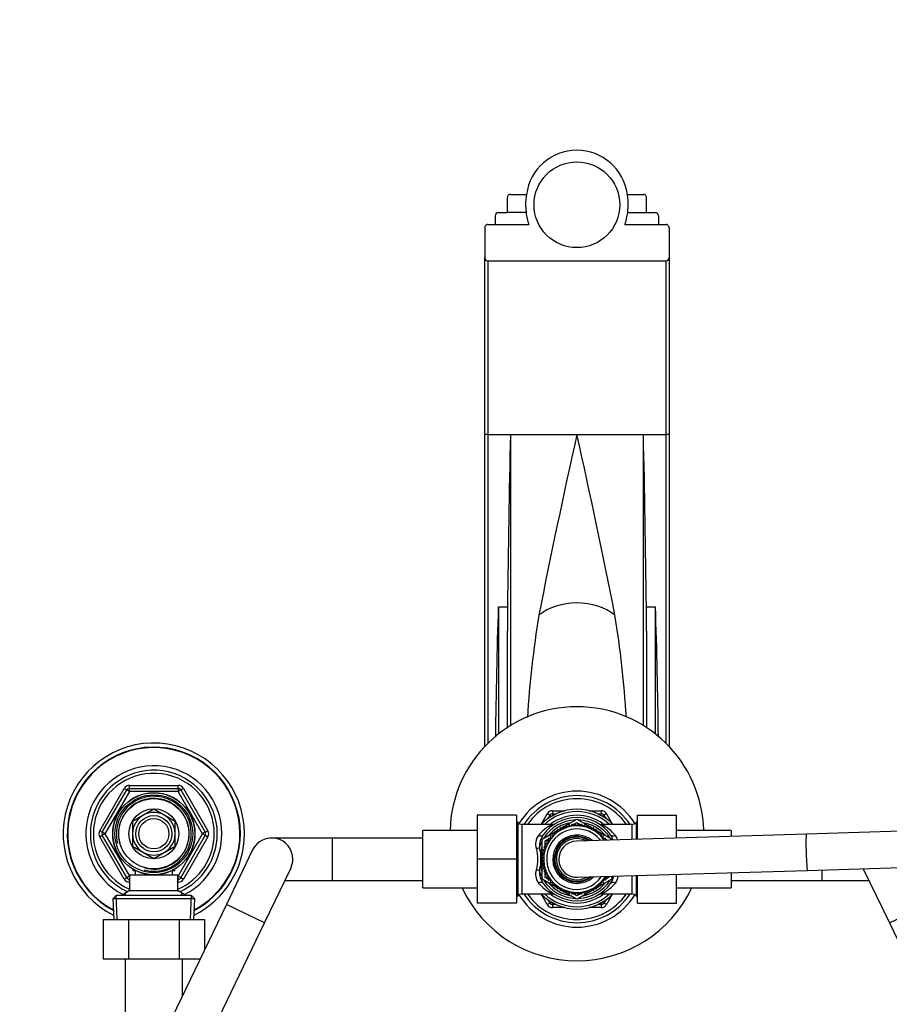
# Model space of a CAD drawing. Units: millimetres. Extents: x 0 to 1438, y 0 to 2768.
# Drawn here: x 499 to 786, y 2434 to 2760 of the extents above; entities that cross this region are included whole.
import ezdxf
from ezdxf import colors
from ezdxf.entities.mleader import LeaderData, LeaderLine
from ezdxf.math import Vec2, Vec3

# ---------------------------------------------------------------- set-up
doc = ezdxf.new("R2010")
doc.units = ezdxf.units.MM
doc.layers.add('DV2_Défaut', color=7, linetype='Continuous')
doc.layers.add('Défaut', color=7, linetype='Continuous')

# ---------------------------------------------------------------- blocks, each defined once
blk = doc.blocks.new('_DOT')
at = {"color": 0}
blk.add_line((0, 0), (-1, 0), dxfattribs=at)
at = {"color": 0, "const_width": 0.333}
blk.add_lwpolyline([(-0.1665, 0, 1), (0.1665, 0, 1)], format="xyb", close=True, dxfattribs=at)
blk = doc.blocks.new('SE1')
at = {"layer": 'DV2_Défaut', "color": 7, "linetype": 'Continuous'}
for p, q in [((660.07, 2695.96), (660.07, 2700.9)), ((661.07, 2701.96), (666.37, 2701.96)), ((699.76, 2701.96), (705.07, 2701.96)), ((706.07, 2695.96), (706.07, 2700.9)), ((657.07, 2695.96), (660.07, 2695.96)), ((666.24, 2695.96), (660.07, 2695.96)), ((666.07, 2698.53), (666.24, 2695.96)), ((699.9, 2695.96), (700.07, 2698.53)), ((699.9, 2695.96), (706.07, 2695.96)), ((706.07, 2695.96), (709.07, 2695.96)), ((656.07, 2694.9), (656.07, 2691.96)), ((710.07, 2694.9), (710.07, 2691.96)), ((652.57, 2690.87), (652.57, 2681.09)), ((653.57, 2691.96), (656.07, 2691.96)), ((656.07, 2691.96), (667.2, 2691.96)), ((698.93, 2691.96), (710.07, 2691.96)), ((710.07, 2691.96), (712.57, 2691.96)), ((713.57, 2690.87), (713.57, 2681.09)), ((652.57, 2622.36), (652.57, 2681.09)), ((653.57, 2679.96), (683.05, 2679.96)), ((653.57, 2679.96), (653.57, 2622.55)), ((683.05, 2679.96), (683.07, 2679.96)), ((683.07, 2679.96), (683.09, 2679.96)), ((683.09, 2679.96), (712.57, 2679.96)), ((712.57, 2622.55), (712.57, 2679.96)), ((713.57, 2681.09), (713.57, 2622.36)), ((652.57, 2519.4), (652.57, 2622.36)), ((653.57, 2622.55), (661.07, 2622.55)), ((653.57, 2622.55), (653.57, 2520.42)), ((661.07, 2622.55), (683.07, 2622.55)), ((661.07, 2622.55), (661.07, 2526.3)), ((683.07, 2622.55), (705.07, 2622.55)), ((705.07, 2622.55), (712.57, 2622.55)), ((705.07, 2526.3), (705.07, 2622.55)), ((712.57, 2520.42), (712.57, 2622.55)), ((713.57, 2622.36), (713.57, 2519.4)), ((657.07, 2565.62), (660.09, 2565.62)), ((657.07, 2565.62), (657.07, 2523.51)), ((706.04, 2565.62), (709.07, 2565.62)), ((709.07, 2523.51), (709.07, 2565.62)), ((660.07, 2525.67), (660.07, 2557.5)), ((706.07, 2557.5), (706.07, 2525.67)), ((525.17, 2491.53), (533.25, 2505.53)), ((526.03, 2491.03), (534.12, 2505.03)), ((534.98, 2504.53), (526.9, 2490.53)), ((533.25, 2505.53), (534.12, 2505.03)), ((534.98, 2504.53), (534.12, 2505.03)), ((534.98, 2506.53), (551.15, 2506.53)), ((534.98, 2505.53), (534.98, 2506.53)), ((534.98, 2505.53), (551.15, 2505.53)), ((534.98, 2504.53), (534.98, 2505.53)), ((551.15, 2504.53), (534.98, 2504.53)), ((551.15, 2505.53), (551.15, 2506.53)), ((551.15, 2505.53), (551.15, 2504.53)), ((552.01, 2505.03), (551.15, 2504.53)), ((559.23, 2490.53), (551.15, 2504.53)), ((552.01, 2505.03), (552.88, 2505.53)), ((552.01, 2505.03), (560.1, 2491.03)), ((552.88, 2505.53), (560.96, 2491.53)), ((543.07, 2498.67), (539.64, 2496.69)), ((546.49, 2496.69), (543.07, 2498.67)), ((674.98, 2498.13), (679.03, 2498.13)), ((674.98, 2498.13), (674.98, 2497.13)), ((687.1, 2498.13), (691.15, 2498.13)), ((691.15, 2498.13), (691.15, 2497.13)), ((539.44, 2496.57), (536.02, 2494.6)), ((536.02, 2494.6), (536.02, 2490.64)), ((550.11, 2494.6), (546.69, 2496.57)), ((550.11, 2490.64), (550.11, 2494.6)), ((650.07, 2496.63), (650.07, 2482.13)), ((663.07, 2496.63), (650.07, 2496.63)), ((663.07, 2496.63), (663.07, 2482.13)), ((663.48, 2494.21), (663.07, 2494.63)), ((663.48, 2494.21), (663.48, 2470.04)), ((671.23, 2493.63), (673.25, 2497.13)), ((674.12, 2496.63), (673.25, 2497.13)), ((673.51, 2495.58), (674.12, 2496.63)), ((674.12, 2496.63), (674.65, 2496.32)), ((674.98, 2497.13), (676.19, 2497.13)), ((674.98, 2497.13), (674.98, 2496.51)), ((678.59, 2492.82), (683.07, 2495.4)), ((681.73, 2493.48), (683.07, 2494.25)), ((683.07, 2495.4), (687.54, 2492.82)), ((683.07, 2494.25), (684.4, 2493.48)), ((689.94, 2497.13), (691.15, 2497.13)), ((691.15, 2496.51), (691.15, 2497.13)), ((691.48, 2496.32), (692.01, 2496.63)), ((692.88, 2497.13), (692.01, 2496.63)), ((692.01, 2496.63), (692.62, 2495.58)), ((692.88, 2497.13), (694.9, 2493.63)), ((703.07, 2494.63), (702.65, 2494.21)), ((702.65, 2494.21), (702.65, 2488.72)), ((703.07, 2496.63), (716.07, 2496.63)), ((703.07, 2488.73), (703.07, 2496.63)), ((716.07, 2489.12), (716.07, 2496.63)), ((879.09, 2494.01), (759.01, 2490.41)), ((525.17, 2491.53), (526.03, 2491.03)), ((526.9, 2490.53), (526.03, 2491.03)), ((560.1, 2491.03), (559.23, 2490.53)), ((560.1, 2491.03), (560.96, 2491.53)), ((632.07, 2472.63), (632.07, 2491.63)), ((650.07, 2491.63), (632.07, 2491.63)), ((664.89, 2493.63), (664.89, 2470.63)), ((674.88, 2493.63), (664.89, 2493.63)), ((671.57, 2488.77), (675.77, 2491.19)), ((673.04, 2493.63), (674.44, 2493.78)), ((674.44, 2493.78), (674.55, 2493.63)), ((676.6, 2491.02), (675.76, 2491.29)), ((675.76, 2491.29), (675.83, 2490.41)), ((675.87, 2491.25), (676.61, 2491.68)), ((676.61, 2491.91), (676.6, 2491.02)), ((677.42, 2491.57), (676.61, 2491.91)), ((676.84, 2491.81), (677.49, 2492.18)), ((677.51, 2492.45), (677.42, 2491.57)), ((678.29, 2492.04), (677.51, 2492.45)), ((677.74, 2492.33), (678.43, 2492.73)), ((678.46, 2492.9), (678.29, 2492.04)), ((679.2, 2492.42), (678.46, 2492.9)), ((679.44, 2493.27), (679.2, 2492.42)), ((680.14, 2492.73), (679.44, 2493.27)), ((680.46, 2493.55), (680.14, 2492.73)), ((681.1, 2492.95), (680.46, 2493.55)), ((680.99, 2493.05), (681.22, 2493.18)), ((681.49, 2493.74), (681.1, 2492.95)), ((682.08, 2493.08), (681.49, 2493.74)), ((682.54, 2493.83), (682.08, 2493.08)), ((683.07, 2493.13), (682.54, 2493.83)), ((683.59, 2493.83), (683.07, 2493.13)), ((684.05, 2493.08), (683.59, 2493.83)), ((684.64, 2493.74), (684.05, 2493.08)), ((685.03, 2492.95), (684.64, 2493.74)), ((684.91, 2493.18), (685.14, 2493.05)), ((685.67, 2493.55), (685.03, 2492.95)), ((685.99, 2492.73), (685.67, 2493.55)), ((686.69, 2493.27), (685.99, 2492.73)), ((686.93, 2492.42), (686.69, 2493.27)), ((687.67, 2492.9), (686.93, 2492.42)), ((687.84, 2492.04), (687.67, 2492.9)), ((687.71, 2492.73), (688.39, 2492.33)), ((688.62, 2492.45), (687.84, 2492.04)), ((688.71, 2491.57), (688.62, 2492.45)), ((688.65, 2492.18), (689.29, 2491.81)), ((689.52, 2491.91), (688.71, 2491.57)), ((689.53, 2491.02), (689.52, 2491.91)), ((689.52, 2491.68), (690.26, 2491.25)), ((690.37, 2491.29), (689.53, 2491.02)), ((690.3, 2490.41), (690.37, 2491.29)), ((690.37, 2491.19), (694.57, 2488.77)), ((701.24, 2493.63), (691.22, 2493.63)), ((691.58, 2493.63), (691.69, 2493.78)), ((691.69, 2493.78), (693.09, 2493.63)), ((701.24, 2493.63), (701.24, 2488.67)), ((734.07, 2491.63), (716.07, 2491.63)), ((734.07, 2491.63), (734.07, 2489.66)), ((525.17, 2489.53), (526.03, 2490.03)), ((533.25, 2475.53), (525.17, 2489.53)), ((526.9, 2490.53), (526.03, 2490.03)), ((534.12, 2476.03), (526.03, 2490.03)), ((526.9, 2490.53), (534.98, 2476.53)), ((536.02, 2490.41), (536.02, 2486.46)), ((550.11, 2486.46), (550.11, 2490.41)), ((551.15, 2476.53), (559.23, 2490.53)), ((560.1, 2490.03), (552.01, 2476.03)), ((560.96, 2489.53), (552.88, 2475.53)), ((560.1, 2490.03), (559.23, 2490.53)), ((560.1, 2490.03), (560.96, 2489.53)), ((602.07, 2489.13), (582.07, 2489.13)), ((602.07, 2489.13), (602.07, 2475.13)), ((632.07, 2489.13), (602.07, 2489.13)), ((671.57, 2484.23), (671.57, 2488.77)), ((672.57, 2488.19), (673.66, 2488.82)), ((672.57, 2487.22), (672.57, 2488.19)), ((673.89, 2488.19), (673, 2488.14)), ((673, 2488.14), (673.38, 2487.34)), ((674.47, 2488.98), (673.58, 2489.01)), ((673.58, 2489.01), (673.89, 2488.19)), ((673.97, 2489), (674.4, 2489.24)), ((675.11, 2489.73), (674.24, 2489.84)), ((674.24, 2489.84), (674.47, 2488.98)), ((675.83, 2490.41), (674.97, 2490.6)), ((674.97, 2490.6), (675.11, 2489.73)), ((759.01, 2490.41), (682.89, 2488.12)), ((691.16, 2490.6), (690.3, 2490.41)), ((691.02, 2489.73), (691.16, 2490.6)), ((691.89, 2489.84), (691.02, 2489.73)), ((691.67, 2488.98), (691.89, 2489.84)), ((692.55, 2489.01), (691.67, 2488.98)), ((691.73, 2489.24), (692.16, 2489)), ((692.33, 2488.41), (692.55, 2489.01)), ((692.48, 2488.82), (693.15, 2488.43)), ((694.57, 2488.77), (694.57, 2488.47)), ((536.02, 2486.46), (539.44, 2484.48)), ((539.64, 2484.36), (543.07, 2482.39)), ((543.07, 2482.39), (546.49, 2484.36)), ((546.69, 2484.48), (550.11, 2486.46)), ((575.76, 2485.17), (567.08, 2467.15)), ((670.63, 2485.92), (671.01, 2484.27)), ((672.34, 2484.57), (671.53, 2484.22)), ((671.53, 2484.22), (672.17, 2483.6)), ((671.57, 2483.27), (671.57, 2484.19)), ((672.6, 2485.52), (671.77, 2485.24)), ((671.77, 2485.24), (672.34, 2484.57)), ((672.95, 2486.45), (672.09, 2486.24)), ((672.09, 2486.24), (672.6, 2485.52)), ((673.38, 2487.34), (672.51, 2487.21)), ((672.51, 2487.21), (672.95, 2486.45)), ((672.57, 2486.36), (672.57, 2487.11)), ((672.57, 2485.51), (672.57, 2485.58)), ((650.07, 2482.13), (650.07, 2467.63)), ((663.07, 2482.13), (650.07, 2482.13)), ((663.07, 2482.13), (663.07, 2467.63)), ((672.08, 2482.62), (671.35, 2482.13)), ((671.35, 2482.13), (672.08, 2481.63)), ((672.17, 2483.6), (671.39, 2483.18)), ((671.39, 2483.18), (672.08, 2482.62)), ((672.08, 2481.63), (671.39, 2481.08)), ((671.39, 2481.08), (672.17, 2480.65)), ((671.57, 2482.27), (671.57, 2483.04)), ((671.57, 2481.22), (671.57, 2481.98)), ((671.57, 2480.06), (671.57, 2480.98)), ((759.37, 2478.41), (879.45, 2482.01)), ((536.07, 2478.87), (536.07, 2478.43)), ((536.07, 2478.43), (536.92, 2478.43)), ((536.68, 2478.43), (536.68, 2478.87)), ((536.92, 2478.4), (536.92, 2476.93)), ((549.22, 2478.43), (550.07, 2478.43)), ((549.22, 2476.93), (549.22, 2478.4)), ((549.45, 2478.43), (549.45, 2478.87)), ((550.07, 2478.43), (550.07, 2478.87)), ((579.69, 2461.07), (588.37, 2479.09)), ((672.17, 2480.65), (671.53, 2480.03)), ((671.53, 2480.03), (672.34, 2479.68)), ((671.57, 2475.49), (671.57, 2480.02)), ((672.34, 2479.68), (671.77, 2479.01)), ((671.77, 2479.01), (672.6, 2478.73)), ((672.6, 2478.73), (672.09, 2478.01)), ((672.09, 2478.01), (672.95, 2477.8)), ((672.95, 2477.8), (672.51, 2477.04)), ((672.57, 2478.67), (672.57, 2478.74)), ((672.57, 2477.14), (672.57, 2477.89)), ((683.25, 2476.13), (759.37, 2478.41)), ((734.07, 2477.65), (734.07, 2472.63)), ((764.07, 2478.55), (764.07, 2475.13)), ((777.82, 2478.97), (786.45, 2461.07)), ((533.25, 2475.53), (534.12, 2476.03)), ((534.98, 2476.53), (534.12, 2476.03)), ((534.98, 2476.53), (535.07, 2476.53)), ((534.98, 2476.53), (534.98, 2475.53)), ((534.98, 2474.53), (534.98, 2475.53)), ((535.07, 2475.53), (534.98, 2475.53)), ((535.07, 2474.53), (534.98, 2474.53)), ((535.07, 2476.93), (551.07, 2476.93)), ((535.07, 2476.93), (535.07, 2471.73)), ((551.07, 2471.73), (551.07, 2476.93)), ((551.07, 2476.53), (551.15, 2476.53)), ((551.15, 2475.53), (551.07, 2475.53)), ((551.15, 2474.53), (551.07, 2474.53)), ((552.01, 2476.03), (551.15, 2476.53)), ((551.15, 2475.53), (551.15, 2476.53)), ((551.15, 2474.53), (551.15, 2475.53)), ((552.01, 2476.03), (552.88, 2475.53)), ((586.46, 2475.13), (602.07, 2475.13)), ((602.07, 2475.13), (632.07, 2475.13)), ((675.77, 2473.06), (671.57, 2475.49)), ((672.51, 2477.04), (673.38, 2476.91)), ((672.57, 2476.06), (672.57, 2477.03)), ((673.66, 2475.43), (672.57, 2476.06)), ((673.38, 2476.91), (673, 2476.11)), ((673, 2476.11), (673.89, 2476.07)), ((673.89, 2476.07), (673.58, 2475.24)), ((673.58, 2475.24), (674.47, 2475.27)), ((674.4, 2475.01), (673.97, 2475.25)), ((674.47, 2475.27), (674.24, 2474.41)), ((674.24, 2474.41), (675.11, 2474.52)), ((675.11, 2474.52), (674.97, 2473.65)), ((694.57, 2475.49), (690.37, 2473.06)), ((691.16, 2473.65), (691.02, 2474.52)), ((691.02, 2474.52), (691.89, 2474.41)), ((691.89, 2474.41), (691.67, 2475.27)), ((691.67, 2475.27), (692.55, 2475.24)), ((692.16, 2475.25), (691.73, 2475.01)), ((692.25, 2476.07), (693.13, 2476.11)), ((692.55, 2475.24), (692.25, 2476.07)), ((693.57, 2476.06), (692.48, 2475.43)), ((693.13, 2476.11), (692.98, 2476.42)), ((693.57, 2476.44), (693.57, 2476.06)), ((694.57, 2476.47), (694.57, 2475.49)), ((701.24, 2476.67), (701.24, 2470.63)), ((702.65, 2476.71), (702.65, 2470.04)), ((703.07, 2467.63), (703.07, 2476.72)), ((716.07, 2467.63), (716.07, 2477.11)), ((734.07, 2475.13), (764.07, 2475.13)), ((764.07, 2475.13), (779.67, 2475.13)), ((535.07, 2471.73), (532.57, 2470.28)), ((535.07, 2471.73), (551.07, 2471.73)), ((553.57, 2470.28), (551.07, 2471.73)), ((632.07, 2472.63), (650.07, 2472.63)), ((674.97, 2473.65), (675.83, 2473.84)), ((675.83, 2473.84), (675.76, 2472.96)), ((675.76, 2472.96), (676.6, 2473.23)), ((676.61, 2472.58), (675.87, 2473)), ((676.6, 2473.23), (676.61, 2472.34)), ((676.61, 2472.34), (677.42, 2472.68)), ((677.49, 2472.07), (676.84, 2472.44)), ((677.42, 2472.68), (677.51, 2471.81)), ((677.51, 2471.81), (678.29, 2472.22)), ((678.43, 2471.53), (677.74, 2471.92)), ((678.29, 2472.22), (678.46, 2471.35)), ((678.46, 2471.35), (679.2, 2471.83)), ((683.07, 2468.85), (678.59, 2471.43)), ((679.2, 2471.83), (679.44, 2470.98)), ((679.44, 2470.98), (680.14, 2471.52)), ((680.14, 2471.52), (680.46, 2470.7)), ((680.46, 2470.7), (681.1, 2471.3)), ((681.22, 2471.07), (680.99, 2471.2)), ((681.1, 2471.3), (681.49, 2470.51)), ((681.49, 2470.51), (682.08, 2471.17)), ((682.08, 2471.17), (682.54, 2470.42)), ((682.54, 2470.42), (683.07, 2471.13)), ((687.54, 2471.43), (683.07, 2468.85)), ((683.07, 2471.13), (683.59, 2470.42)), ((683.59, 2470.42), (684.05, 2471.17)), ((684.05, 2471.17), (684.64, 2470.51)), ((684.64, 2470.51), (685.03, 2471.3)), ((685.14, 2471.2), (684.91, 2471.07)), ((685.03, 2471.3), (685.67, 2470.7)), ((685.67, 2470.7), (685.99, 2471.52)), ((685.99, 2471.52), (686.69, 2470.98)), ((686.69, 2470.98), (686.93, 2471.83)), ((686.93, 2471.83), (687.67, 2471.35)), ((687.67, 2471.35), (687.84, 2472.22)), ((688.39, 2471.92), (687.71, 2471.53)), ((687.84, 2472.22), (688.62, 2471.81)), ((688.62, 2471.81), (688.71, 2472.68)), ((689.29, 2472.44), (688.65, 2472.07)), ((688.71, 2472.68), (689.52, 2472.34)), ((689.52, 2472.34), (689.53, 2473.23)), ((690.26, 2473), (689.52, 2472.58)), ((689.53, 2473.23), (690.37, 2472.96)), ((690.37, 2472.96), (690.3, 2473.84)), ((690.3, 2473.84), (691.16, 2473.65)), ((716.07, 2472.63), (734.07, 2472.63)), ((530.67, 2470.23), (529.52, 2469.03)), ((556.61, 2469.03), (529.52, 2469.03)), ((529.52, 2469.03), (529.82, 2462.23)), ((530.97, 2462.28), (530.63, 2470.19)), ((530.67, 2470.23), (555.47, 2470.23)), ((532.57, 2470.28), (553.57, 2470.28)), ((532.57, 2470.28), (532.57, 2470.23)), ((533.75, 2470.23), (533.75, 2470.97)), ((552.38, 2470.23), (552.38, 2470.97)), ((553.57, 2470.23), (553.57, 2470.28)), ((555.16, 2462.28), (555.5, 2470.19)), ((556.61, 2469.03), (555.47, 2470.23)), ((556.32, 2462.23), (556.61, 2469.03)), ((663.07, 2469.63), (663.48, 2470.04)), ((664.89, 2470.63), (674.91, 2470.63)), ((673.25, 2467.13), (671.23, 2470.63)), ((674.44, 2470.47), (673.04, 2470.63)), ((674.12, 2467.63), (673.51, 2468.67)), ((674.12, 2467.63), (674.65, 2467.93)), ((674.55, 2470.63), (674.44, 2470.47)), ((683.07, 2470), (681.73, 2470.77)), ((684.4, 2470.77), (683.07, 2470)), ((691.25, 2470.63), (701.24, 2470.63)), ((691.48, 2467.93), (692.01, 2467.63)), ((691.69, 2470.47), (691.58, 2470.63)), ((693.09, 2470.63), (691.69, 2470.47)), ((692.62, 2468.67), (692.01, 2467.63)), ((694.9, 2470.63), (692.88, 2467.13)), ((702.65, 2470.04), (703.07, 2469.63)), ((567.08, 2467.15), (545.45, 2422.28)), ((579.69, 2461.07), (567.08, 2467.15)), ((663.07, 2467.63), (650.07, 2467.63)), ((674.12, 2467.63), (673.25, 2467.13)), ((674.98, 2467.13), (674.98, 2467.74)), ((674.98, 2467.13), (674.98, 2466.13)), ((676.19, 2467.13), (674.98, 2467.13)), ((679.03, 2466.13), (674.98, 2466.13)), ((691.15, 2466.13), (687.1, 2466.13)), ((691.15, 2467.13), (689.94, 2467.13)), ((691.15, 2467.74), (691.15, 2467.13)), ((691.15, 2467.13), (691.15, 2466.13)), ((692.88, 2467.13), (692.01, 2467.63)), ((703.07, 2467.63), (716.07, 2467.63)), ((786.45, 2461.07), (799.06, 2467.15)), ((526.32, 2462.23), (526.32, 2449.23)), ((526.32, 2462.23), (534.69, 2462.23)), ((534.69, 2462.23), (534.69, 2449.23)), ((534.69, 2462.23), (551.44, 2462.23)), ((551.44, 2462.23), (551.44, 2449.23)), ((551.44, 2462.23), (559.79, 2462.23)), ((559.79, 2462.23), (559.79, 2452.03)), ((558.06, 2416.2), (579.69, 2461.07)), ((786.45, 2461.07), (808.08, 2416.2)), ((526.32, 2449.23), (534.69, 2449.23)), ((533.57, 2449.23), (533.57, 2431.23)), ((534.69, 2449.23), (551.44, 2449.23)), ((551.44, 2449.23), (558.43, 2449.23)), ((552.57, 2437.05), (552.57, 2449.23))]:
    blk.add_line(p, q, dxfattribs=at)
for centre, radius in [((683.07, 2698.53), 14.18), ((543.07, 2490.53), 13.6), ((543.07, 2490.53), 13.55), ((543.07, 2490.53), 12.87), ((543.07, 2490.53), 11.61), ((543.07, 2490.53), 8.25), ((543.07, 2490.53), 6), ((543.07, 2490.53), 5)]:
    blk.add_circle(centre, radius, dxfattribs=at)
for centre, radius, start, end in [((683.07, 2699.69), 16.84, 7.7381, 172.2619), ((685.31, 2698.53), 19.25, 169.7275, 180.0105), ((657.09, 2694.93), 1.03, 91.6196, 181.5613), ((685.71, 2698.55), 19.65, 187.5702, 199.5913), ((709.04, 2694.93), 1.03, 358.4383, 88.3808), ((653.63, 2681.03), 1.07, 176.9051, 266.4139), ((712.5, 2681.03), 1.07, 273.5859, 3.0951), ((5299.34, 2514.97), 4639.52, 178.67129, 179.37448), ((2838.43, 2137.75), 2209.21, 167.3234, 168.9068), ((-1472.02, 2137.8), 2208.93, 11.0931, 12.6767), ((-3933.2, 2514.97), 4639.52, 0.62552, 1.32871), ((2741.2, 2497.23), 2085.26, 178.12061, 179.30575), ((1788.82, 2557.53), 1128.76, 179.58936, 180.0014), ((-422.69, 2557.53), 1128.76, 359.9986, 0.41064), ((-1375.07, 2497.23), 2085.26, 0.69428, 1.87939), ((994.64, 2509.14), 328.56, 170.5991, 176.5353), ((366.2, 2508.73), 333.85, 3.4941, 9.3225), ((683.07, 2490.53), 42, 1.5008, 178.4992), ((543.07, 2490.53), 30, 0, 243.6566), ((543.07, 2490.53), 28.65, 0, 242.1587), ((543.07, 2490.53), 28.5, 0, 241.9821), ((543.07, 2490.53), 22.5, 0, 243.0817), ((543.07, 2490.53), 21, 0, 245.7905), ((543.07, 2490.53), 20, 0, 246.4218), ((534.98, 2504.53), 2, 90, 150), ((534.98, 2504.53), 1, 90, 150), ((551.15, 2504.53), 2, 30, 90), ((551.15, 2504.53), 1, 30, 90), ((683.07, 2482.13), 22.5, 31.5422, 148.4578), ((543.07, 2490.53), 12.39, 255, 195), ((543.07, 2490.53), 11.7, 255, 195), ((683.07, 2482.13), 21, 33.2038, 146.7962), ((683.07, 2482.13), 20, 35.0996, 144.9004), ((543.07, 2490.53), 7.05, 60.9421, 119.0579), ((683.07, 2482.13), 16.5, 44.1411, 135.8589), ((683.07, 2482.13), 15.75, 46.8997, 133.1003), ((674.98, 2496.13), 2, 90, 150), ((691.15, 2496.13), 2, 30, 90), ((543.07, 2490.53), 7.05, 120.9421, 179.0579), ((543.07, 2490.53), 7.05, 119.0579, 120.9421), ((543.07, 2490.53), 7.05, 59.0579, 60.9421), ((543.07, 2490.53), 7.05, 0.9421, 59.0579), ((664.89, 2495.63), 2, 225, 270), ((683.07, 2482.13), 13.75, 35.9564, 144.0436), ((683.07, 2482.13), 13, 92.2042, 147.7958), ((683.07, 2482.13), 12.25, 99.8469, 140.1531), ((674.98, 2496.13), 1, 90, 150), ((683.07, 2482.13), 14.5, 53.4885, 126.5115), ((675.04, 2495.37), 1.73, 264.9037, 303.0976), ((683.07, 2482.13), 13, 32.2042, 87.7958), ((683.07, 2482.13), 12.25, 39.8469, 80.1531), ((683.07, 2482.13), 13.75, 58.9949, 58.9968), ((691.15, 2496.13), 1, 30, 90), ((701.24, 2495.63), 2, 270, 315), ((526.9, 2490.53), 2, 150, 210), ((526.9, 2490.53), 1, 150, 210), ((559.23, 2490.53), 1, 330, 30), ((559.23, 2490.53), 2, 330, 30), ((681.82, 2480.06), 15.21, 116.8476, 139.1545), ((683.07, 2482.13), 11, 34.7741, 328.6626), ((683.07, 2482.13), 10, 38.5883, 324.8485), ((669.88, 2495.32), 4.81, 339.2517, 341.3401), ((683.07, 2482.13), 13.75, 121.5789, 128.3933), ((691.13, 2495.48), 1.85, 239.8922, 272.9684), ((684.31, 2480.06), 15.2, 40.8417, 63.1535), ((696.25, 2495.32), 4.81, 198.6599, 200.7483), ((543.07, 2490.53), 7.05, 179.0579, 180.9421), ((543.07, 2490.53), 7.05, 180.9421, 239.0579), ((543.07, 2490.53), 7.05, 300.9421, 359.0579), ((543.07, 2490.53), 7.05, 359.0579, 0.9421), ((543.07, 2490.53), 20, 293.5782, 0), ((543.07, 2490.53), 21, 294.2095, 0), ((543.07, 2490.53), 22.5, 296.9183, 0), ((543.07, 2490.53), 30, 296.3434, 0), ((543.07, 2490.53), 28.65, 297.8413, 0), ((543.07, 2490.53), 28.5, 298.0179, 0), ((582.07, 2482.13), 7, 0, 154.2624), ((673.94, 2487.23), 4.56, 142.5748, 200.8383), ((678.1, 2485.99), 7.46, 145.625, 180.4848), ((683.07, 2482.13), 13, 152.2042, 163.0204), ((683.07, 2482.13), 8, 50.3087, 313.128), ((683.07, 2482.13), 7.55, 54.3455, 309.0912), ((683.07, 2482.13), 7.3, 56.9956, 306.4411), ((683.07, 2482.13), 6.8, 63.6459, 299.7908), ((683.07, 2482.13), 6, 91.7184, 271.7184), ((688.04, 2485.99), 7.46, 19.7623, 34.3766), ((692.12, 2487.22), 4.62, 16.9306, 37.0109), ((543.07, 2490.53), 7.05, 239.0579, 240.9421), ((543.07, 2490.53), 7.05, 240.9421, 299.0579), ((543.07, 2490.53), 7.05, 299.0579, 300.9421), ((657.61, 2482.13), 12.56, 343.8962, 16.1038), ((739.34, 2482.13), 68.37, 178.2017, 181.7983), ((683.07, 2482.13), 12.25, 159.8469, 169.9128), ((582.07, 2482.13), 7, 334.2624, 0), ((674.01, 2477.03), 4.62, 159.5759, 217.0109), ((659.51, 2481.71), 11.63, 343.1058, 351.4529), ((683.07, 2482.13), 13, 196.9796, 207.7958), ((678.1, 2478.27), 7.46, 179.5137, 214.3766), ((683.07, 2482.13), 12.25, 190.0872, 200.1531), ((534.98, 2476.53), 2, 210, 270), ((534.98, 2476.53), 1, 210, 270), ((551.15, 2476.53), 1, 270, 330), ((551.15, 2476.53), 2, 270, 330), ((683.07, 2482.13), 13, 212.2042, 267.7958), ((683.07, 2482.13), 13, 272.2042, 327.7958), ((688.04, 2478.27), 7.46, 325.625, 346.0791), ((683.07, 2482.13), 13, 332.2042, 334.2319), ((692.19, 2477.02), 4.56, 322.5748, 353.4951), ((683.07, 2490.53), 42, 205.226, 334.774), ((681.82, 2484.19), 15.2, 220.8417, 243.1535), ((683.07, 2482.13), 13.75, 215.9564, 324.0436), ((683.07, 2482.13), 12.25, 219.8469, 260.1531), ((683.07, 2482.13), 12.25, 279.8469, 320.1531), ((683.07, 2482.13), 13.75, 301.5789, 308.3933), ((684.31, 2484.19), 15.21, 296.8476, 319.1545), ((664.89, 2468.63), 2, 90, 135), ((683.07, 2482.13), 22.5, 211.5422, 328.4578), ((683.07, 2482.13), 21, 213.2038, 326.7962), ((683.07, 2482.13), 20, 215.0996, 324.9004), ((683.07, 2482.13), 16.5, 224.1411, 315.8589), ((683.07, 2482.13), 15.75, 226.8997, 313.1003), ((669.88, 2468.93), 4.81, 18.6599, 20.7483), ((683.07, 2482.13), 14.5, 233.4885, 306.5115), ((675, 2468.77), 1.85, 59.8922, 92.9684), ((683.07, 2482.13), 13.75, 238.9949, 238.9968), ((691.09, 2468.89), 1.73, 84.9037, 123.0976), ((696.25, 2468.93), 4.81, 159.2517, 161.3401), ((701.24, 2468.63), 2, 45, 90), ((674.98, 2468.13), 2, 210, 270), ((674.98, 2468.13), 1, 210, 270), ((691.15, 2468.13), 1, 270, 330), ((691.15, 2468.13), 2, 270, 330)]:
    blk.add_arc(centre, radius, start, end, dxfattribs=at)
for centre, major_axis, ratio, start_param, end_param in [((653.57, 2622.36), (-1, 0), 0.195708, 4.712389, 6.283185), ((712.57, 2622.36), (-1, 0), 0.195708, 3.141593, 4.712389), ((683.07, 2554.47), (17, 0), 0.729136, 0.738322, 2.403271), ((670.32, 2491.37), (1.62, -1.17), 0.605663, 5.12634, 6.283185), ((695.81, 2491.37), (1.62, 1.17), 0.605663, 3.141593, 4.298438), ((759.19, 2484.41), (-0.18, 6), 0.047958, 0, 3.141593), ((669.68, 2486.21), (1.93, 0.52), 0.293284, 4.633327, 5.149779), ((669.68, 2478.04), (1.93, -0.52), 0.293284, 1.133406, 1.649859), ((670.32, 2472.88), (1.62, 1.17), 0.605663, 0, 1.156846), ((695.81, 2472.88), (1.62, -1.17), 0.605663, 1.984747, 3.141593)]:
    blk.add_ellipse(centre, major_axis=major_axis, ratio=ratio, start_param=start_param, end_param=end_param, dxfattribs=at)
for points, knots in [([(661.07, 2701.96), (660.93, 2701.96), (660.8, 2701.93), (660.55, 2701.82), (660.44, 2701.74), (660.26, 2701.54), (660.19, 2701.42), (660.09, 2701.17), (660.07, 2701.03), (660.07, 2700.9)], [0, 0, 0, 0, 0.25, 0.25, 0.5, 0.5, 0.75, 0.75, 1, 1, 1, 1]), ([(700.07, 2698.53), (700.07, 2699.1), (700.04, 2699.67), (699.94, 2700.82), (699.86, 2701.39), (699.76, 2701.96)], [0, 0, 0, 0, 0.5, 0.5, 1, 1, 1, 1]), ([(706.07, 2700.9), (706.07, 2701.03), (706.04, 2701.17), (705.95, 2701.42), (705.88, 2701.54), (705.69, 2701.74), (705.58, 2701.82), (705.34, 2701.93), (705.2, 2701.96), (705.07, 2701.96)], [0, 0, 0, 0, 0.25, 0.25, 0.5, 0.5, 0.75, 0.75, 1, 1, 1, 1]), ([(698.93, 2691.96), (699.05, 2692.29), (699.15, 2692.62), (699.35, 2693.28), (699.44, 2693.61), (699.68, 2694.61), (699.81, 2695.28), (699.9, 2695.96)], [0, 0, 0, 0, 0.25, 0.25, 0.5, 0.5, 1, 1, 1, 1]), ([(653.57, 2691.96), (653.43, 2691.96), (653.29, 2691.93), (653.05, 2691.81), (652.93, 2691.73), (652.75, 2691.52), (652.68, 2691.4), (652.59, 2691.15), (652.57, 2691.01), (652.57, 2690.87)], [0, 0, 0, 0, 0.25, 0.25, 0.5, 0.5, 0.75, 0.75, 1, 1, 1, 1]), ([(713.57, 2690.87), (713.57, 2691.01), (713.54, 2691.15), (713.45, 2691.4), (713.38, 2691.52), (713.2, 2691.73), (713.09, 2691.81), (712.84, 2691.93), (712.7, 2691.96), (712.57, 2691.96)], [0, 0, 0, 0, 0.25, 0.25, 0.5, 0.5, 0.75, 0.75, 1, 1, 1, 1])]:
    blk.add_open_spline(points, degree=3, knots=knots, dxfattribs=at)

msp = doc.modelspace()

# ---------------------------------------------------------------- block references
at = {"layer": 'Défaut'}
msp.add_blockref('SE1', (0, 0), dxfattribs=at)

# ---------------------------------------------------------------- leaders
at = {"layer": 'Défaut', "color": 7, "linetype": 'Continuous'}
ml = msp.add_multileader_mtext('Standard', dxfattribs=at)
ml.set_content('{\\pxsm0.9;\\fSolid Edge ISO|b1||i0||c0|p34;\\W1.;28/02/2024\\P}', color=256)
ml.set_leader_properties()
ml.set_arrow_properties(name='DOT')
ml.build(insert=Vec2(0, 0))
ml.multileader.update_dxf_attribs({"leader_type": 0, "dogleg_length": 0, "arrow_head_size": 12})
ctx = ml.context
ctx.base_point, ctx.char_height, ctx.arrow_head_size = Vec3(1350.86, 2752.71), 12, 12
notes = []
notes.append((ctx, [(0, (0, 0, 0), (0, 0), (1, 0), 1, [])]))
ctx.mtext.insert = Vec3(1352.86, 2758.71)
for ctx, leaders in notes:
    for number, flags, end, landing, length, lines in leaders:
        leader = LeaderData()
        leader.index, (leader.has_last_leader_line, leader.has_dogleg_vector, leader.attachment_direction) = number, flags
        leader.last_leader_point, leader.dogleg_vector, leader.dogleg_length = Vec3(end), Vec3(landing), length
        for number, points, colour, breaks in lines:
            line = LeaderLine()
            line.index, line.vertices, line.color, line.breaks = number, Vec3.list(points), colors.encode_raw_color(colour), breaks
            leader.lines.append(line)
        ctx.leaders.append(leader)

doc.saveas('drawing.dxf')
